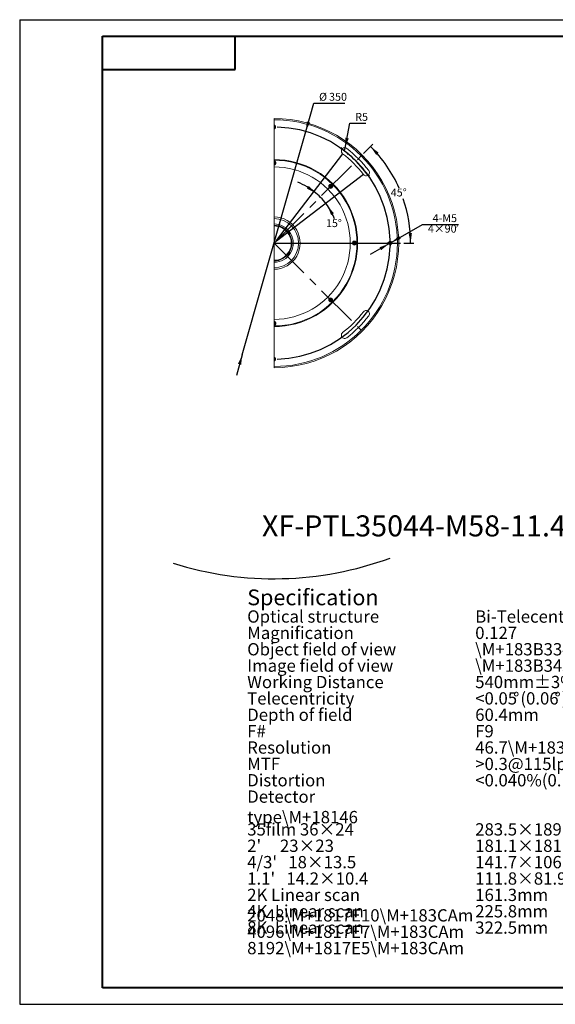
# Model space of a CAD drawing. Units: millimetres. Extents: x 0 to 466, y 0 to 297.
# Drawn here: x 0 to 161, y 0 to 297 of the extents above; entities that cross this region are included whole.
import ezdxf

# ---------------------------------------------------------------- set-up
doc = ezdxf.new("R2010")
doc.units = ezdxf.units.MM
doc.header["$PDSIZE"] = -1
doc.linetypes.add('CENTERX2', pattern=[20.32, 12.7, -2.54, 2.54, -2.54])
doc.layers.add('FORMAT', color=7, linetype='Continuous')
doc.styles.add('SLDTEXTSTYLE0', font='TXT', dxfattribs={"width": 0.7})
doc.styles.add('SLDTEXTSTYLE1', font='TXT', dxfattribs={"width": 0.663})
doc.styles.add('SLDTEXTSTYLE2', font='TXT', dxfattribs={"width": 0.663, "bigfont": 'bigfont'})
doc.styles.add('SLDTEXTSTYLE3', font='TXT', dxfattribs={"width": 0.605})
doc.styles.add('SLDTEXTSTYLE4', font='TXT', dxfattribs={"width": 0.595083})
doc.dimstyles.new('SLDDIMSTYLE3', dxfattribs={"dimtxt": 2.728516, "dimasz": 3, "dimexe": 0, "dimexo": 0.0625, "dimgap": 0.682129, "dimtad": 0, "dimtih": 1, "dimtoh": 1, "dimdec": 4, "dimlfac": 5, "dimzin": 12, "dimdsep": 46, "dimtxsty": 'SLDTEXTSTYLE0', "dimsah": 1, "dimcen": 0.09, "dimazin": 3, "dimtfac": 1, "dimtofl": 0, "dimtmove": 0, "dimatfit": 3, "dimfxl": 0, "dimfrac": 2, "dimtolj": 1, "dimtzin": 12, "dimarcsym": 0})
doc.dimstyles.new('SLDDIMSTYLE4', dxfattribs={"dimtxt": 2.728516, "dimasz": 3, "dimexe": 0, "dimexo": 0.0625, "dimgap": 0.682129, "dimtad": 0, "dimtih": 1, "dimtoh": 1, "dimdec": 6, "dimlfac": 5, "dimrnd": 1e-09, "dimzin": 12, "dimdsep": 46, "dimtxsty": 'SLDTEXTSTYLE0', "dimsah": 1, "dimcen": 0, "dimadec": 0, "dimazin": 3, "dimtfac": 1, "dimtmove": 0, "dimatfit": 3, "dimfxl": 0, "dimfrac": 2, "dimtolj": 1, "dimtzin": 12, "dimarcsym": 0})
doc.dimstyles.new('SLDDIMSTYLE5', dxfattribs={"dimtxt": 2.728516, "dimasz": 3, "dimexe": 0, "dimexo": 0.0625, "dimgap": 0.682129, "dimtad": 0, "dimtih": 1, "dimtoh": 1, "dimdec": 1, "dimlfac": 5, "dimrnd": 1e-09, "dimzin": 12, "dimdsep": 46, "dimtxsty": 'SLDTEXTSTYLE0', "dimsah": 1, "dimcen": 0, "dimadec": 0, "dimazin": 3, "dimtfac": 1, "dimtmove": 0, "dimatfit": 3, "dimfxl": 0, "dimfrac": 2, "dimtolj": 1, "dimtzin": 12, "dimarcsym": 0})
doc.dimstyles.new('SLDDIMSTYLE6', dxfattribs={"dimtxt": 2.728516, "dimasz": 3, "dimexe": 0, "dimexo": 0.0625, "dimgap": 0.682129, "dimtad": 0, "dimtih": 1, "dimtoh": 1, "dimdec": 1, "dimlfac": 5, "dimrnd": 1e-09, "dimzin": 12, "dimdsep": 46, "dimtxsty": 'SLDTEXTSTYLE0', "dimsah": 1, "dimcen": 0, "dimadec": 0, "dimazin": 3, "dimtfac": 1, "dimtofl": 0, "dimtmove": 0, "dimatfit": 3, "dimfxl": 0, "dimfrac": 2, "dimtolj": 1, "dimtzin": 12, "dimarcsym": 0})

# ---------------------------------------------------------------- blocks, each defined once
blk = doc.blocks.new('SW_NOTE_5')
at = {"layer": 'FORMAT', "color": 0, "attachment_point": 1}
for s, insert, char_height, style in [('Specification', (0, 6.14), 4.7625, 'SLDTEXTSTYLE3'), ('Optical structure', (0, -0.16), 3.7042, 'SLDTEXTSTYLE1'), ('Magnification', (0, -5.1), 3.7042, 'SLDTEXTSTYLE1'), ('Object field of view', (0, -10.04), 3.7042, 'SLDTEXTSTYLE1'), ('Image field of view', (0, -14.98), 3.7042, 'SLDTEXTSTYLE1'), ('Working Distance', (0, -19.92), 3.7042, 'SLDTEXTSTYLE1'), ('Telecentricity', (0, -24.86), 3.7042, 'SLDTEXTSTYLE1'), ('Depth of field', (0, -29.8), 3.7042, 'SLDTEXTSTYLE1'), ('F#', (0, -34.74), 3.704, 'SLDTEXTSTYLE1'), ('Resolution', (0, -39.68), 3.704, 'SLDTEXTSTYLE1'), ('MTF', (0, -44.61), 3.704, 'SLDTEXTSTYLE1'), ('Distortion', (0, -49.55), 3.704, 'SLDTEXTSTYLE1'), ('Detector type\\M+18146', (0, -54.49), 3.7042, 'SLDTEXTSTYLE2'), ('35film 36×24', (0, -64.37), 3.7042, 'SLDTEXTSTYLE1'), ("2'     23×23", (0, -69.31), 3.7042, 'SLDTEXTSTYLE4'), ("4/3'   18×13.5", (0, -74.25), 3.7042, 'SLDTEXTSTYLE1'), ("1.1'   14.2×10.4", (0, -79.19), 3.7042, 'SLDTEXTSTYLE1'), ('2K Linear scan 2048\\M+1817E10\\M+183CAm', (0, -84.13), 3.7042, 'SLDTEXTSTYLE2'), ('4K  Linear scan 4096\\M+1817E7\\M+183CAm', (0, -89.06), 3.7042, 'SLDTEXTSTYLE2'), ('8K  Linear scan 8192\\M+1817E5\\M+183CAm', (0, -94), 3.7042, 'SLDTEXTSTYLE2')]:
    blk.add_mtext(s, dxfattribs=dict(at, insert=insert, char_height=char_height, style=style))
blk = doc.blocks.new('SW_NOTE_6')
at = {"layer": 'FORMAT', "color": 0, "attachment_point": 1}
for s, insert, char_height, style in [('Bi-Telecentric', (0, 4.77), 3.7042, 'SLDTEXTSTYLE1'), ('0.127', (0, -0.16), 3.704, 'SLDTEXTSTYLE1'), ('\\M+183B3343.3mm', (0, -5.1), 3.7042, 'SLDTEXTSTYLE2'), ('\\M+183B343.6mm', (0, -10.04), 3.7042, 'SLDTEXTSTYLE2'), ('540mm±3%', (0, -14.98), 3.704, 'SLDTEXTSTYLE1'), ('<0.05', (0, -19.92), 3.704, 'SLDTEXTSTYLE1'), ('%%d', (11.43, -19.92), 3.704, 'SLDTEXTSTYLE1'), ('(0.06', (13.62, -19.92), 3.704, 'SLDTEXTSTYLE1'), ('%%d', (23.91, -19.92), 3.704, 'SLDTEXTSTYLE1'), (')', (26.1, -19.92), 3.7, 'SLDTEXTSTYLE1'), ('60.4mm', (0, -24.86), 3.704, 'SLDTEXTSTYLE1'), ('F9', (0, -29.8), 3.704, 'SLDTEXTSTYLE1'), ('46.7\\M+183CAm', (0, -34.74), 3.7042, 'SLDTEXTSTYLE2'), ('>0.3@115lp/mm', (0, -39.68), 3.7042, 'SLDTEXTSTYLE1'), ('<0.040%(0.100%)', (0, -44.61), 3.7042, 'SLDTEXTSTYLE1'), ('283.5×189.0mm', (0, -59.43), 3.7042, 'SLDTEXTSTYLE1'), ('181.1×181.1mm', (0, -64.37), 3.7042, 'SLDTEXTSTYLE1'), ('141.7×106.3mm', (0, -69.31), 3.7042, 'SLDTEXTSTYLE1'), ('111.8×81.9mm', (0, -74.25), 3.7042, 'SLDTEXTSTYLE1'), ('161.3mm', (0, -79.19), 3.704, 'SLDTEXTSTYLE1'), ('225.8mm', (0, -84.13), 3.704, 'SLDTEXTSTYLE1'), ('322.5mm', (0, -89.06), 3.704, 'SLDTEXTSTYLE1')]:
    blk.add_mtext(s, dxfattribs=dict(at, insert=insert, char_height=char_height, style=style))
blk = doc.blocks.new('_D_21')
at = {"layer": 'FORMAT'}
for p, q in [((103.69, 256.62), (106.51, 259.45)), ((115.78, 229.61), (118.87, 229.61))]:
    blk.add_line(p, q, dxfattribs=at)
for start, end in [(23.6904, 45), (0, 18.9491)]:
    blk.add_arc((76.68, 229.61), 41.2, start, end, dxfattribs=at)
for points in [[(105.81, 258.74), (107.48, 256.2), (108.22, 256.88)], [(117.87, 229.61), (118.26, 232.62), (117.27, 232.59)]]:
    blk.add_solid(points, dxfattribs=at)
at = {"layer": 'FORMAT', "insert": (111.88, 246.06), "char_height": 2.381, "attachment_point": 1, "style": 'SLDTEXTSTYLE0'}
blk.add_mtext('45°', dxfattribs=at)
blk = doc.blocks.new('_D_22')
at = {"layer": 'FORMAT'}
for p, q in [((112.04, 229.82), (121.48, 235.26)), ((121.48, 235.26), (132.28, 235.26)), ((111.31, 229.4), (105.68, 226.15)), ((111.31, 229.4), (112.04, 229.82))]:
    blk.add_line(p, q, dxfattribs=at)
for points in [[(112.04, 229.82), (114.89, 230.88), (114.39, 231.75)], [(111.31, 229.4), (108.46, 228.33), (108.96, 227.47)]]:
    blk.add_solid(points, dxfattribs=at)
at = {"layer": 'FORMAT', "char_height": 2.381, "attachment_point": 1, "style": 'SLDTEXTSTYLE0'}
for s, insert in [('4-M5', (124.5, 238.33)), ('4×90', (123.07, 235.15)), ('%%d', (131.01, 235.15))]:
    blk.add_mtext(s, dxfattribs=dict(at, insert=insert))
blk = doc.blocks.new('_D_23')
at = {"layer": 'FORMAT'}
for p, q in [((86.24, 263.28), (88.68, 271.86)), ((88.68, 271.86), (98.04, 271.86)), ((67.11, 195.94), (86.24, 263.28)), ((67.11, 195.94), (65.34, 189.69))]:
    blk.add_line(p, q, dxfattribs=at)
blk.add_arc((76.68, 229.61), 101.24, 252.5088, 290.2248, dxfattribs=at)
for points in [[(86.24, 263.28), (87.54, 266.03), (86.58, 266.3)], [(67.11, 195.94), (65.81, 193.19), (66.78, 192.92)]]:
    blk.add_solid(points, dxfattribs=at)
at = {"layer": 'FORMAT', "char_height": 2.381, "attachment_point": 1, "style": 'SLDTEXTSTYLE0'}
for s, insert in [('%%c', (90.26, 274.93)), ('350', (93.28, 274.93))]:
    blk.add_mtext(s, dxfattribs=dict(at, insert=insert))
blk = doc.blocks.new('_D_24')
at = {"layer": 'FORMAT'}
for p, q in [((98.17, 258.36), (99.57, 265.8)), ((99.57, 265.8), (104.33, 265.8)), ((97.98, 257.38), (98.17, 258.36))]:
    blk.add_line(p, q, dxfattribs=at)
blk.add_solid([(98.17, 258.36), (99.21, 261.21), (98.23, 261.4)], dxfattribs=at)
at = {"layer": 'FORMAT', "insert": (101.16, 268.87), "char_height": 2.381, "attachment_point": 1, "style": 'SLDTEXTSTYLE0'}
blk.add_mtext('R5', dxfattribs=at)
blk = doc.blocks.new('_D_25')
at = {"layer": 'FORMAT'}
for start, end in [(50.0533, 68.7168), (35.0805, 50.0533), (21.825, 35.0805)]:
    blk.add_arc((76.68, 229.61), 19.68, start, end, dxfattribs=at)
for points in [[(89.31, 244.7), (87.16, 246.85), (86.58, 246.04)], [(92.78, 240.92), (93.89, 238.08), (94.74, 238.6)]]:
    blk.add_solid(points, dxfattribs=at)
at = {"layer": 'FORMAT', "insert": (92.33, 236.82), "char_height": 2.381, "attachment_point": 1, "style": 'SLDTEXTSTYLE0'}
blk.add_mtext('15°', dxfattribs=at)
blk = doc.blocks.new('SW_CENTERMARKSYMBOL_0')
at = {"layer": 'FORMAT', "color": 0}
for p, q in [((0, 0), (0.5, 0)), ((1, 0), (38.1, 0))]:
    blk.add_line(p, q, dxfattribs=at)
blk = doc.blocks.new('SW_CENTERMARKSYMBOL_1')
at = {"layer": 'FORMAT', "color": 0}
for p, q in [((0, 0), (0.5, 0)), ((1, 0), (11.5, 0)), ((34.5, 0), (34.08, 0)), ((35, 0), (34.5, 0)), ((35, 0), (35.5, 0)), ((35.5, 0), (35.92, 0))]:
    blk.add_line(p, q, dxfattribs=at)
for centre, radius, start, end in [((0, 0), 35, 89.1816, 90.0002), ((0, 0), 35, 1.6368, 88.3631), ((0.73, 0.01), 34.27, 359.9875, 0.8235), ((0, 0), 35, 271.6369, 358.363), ((0.73, -0.01), 34.27, 359.1765, 0.0125), ((0, 0), 35, 269.9998, 270.8184)]:
    blk.add_arc(centre, radius, start, end, dxfattribs=at)
blk = doc.blocks.new('SW_CENTERMARKSYMBOL_2')
at = {"layer": 'FORMAT', "color": 0}
for p, q in [((-0.5, 0), (-0.92, 0)), ((0, 0), (-0.5, 0)), ((0, 0.5), (0, 0.92)), ((0, 0), (0, 0.5)), ((0, 0), (0, -0.5)), ((0, 0), (0.5, 0)), ((0.5, 0), (0.92, 0)), ((0, -0.5), (0, -0.92))]:
    blk.add_line(p, q, dxfattribs=at)
blk = doc.blocks.new('SW_CENTERMARKSYMBOL_3')
at = {"layer": 'FORMAT', "color": 0}
for p, q in [((-7.17, 7.17), (-7.52, 7.52)), ((-6.46, 6.46), (-6.81, 6.81)), ((-6.46, 6.46), (-6.11, 6.11)), ((-7.07, 5.67), (-27.16, -20.51)), ((-5.75, 5.75), (-5.4, 5.4)), ((-0.71, 0.71), (-1.06, 1.06)), ((0, 0), (-0.35, 0.35)), ((0, 0), (0.35, -0.35)), ((-0.79, -0.61), (-26.97, -20.7)), ((0.71, -0.71), (1.06, -1.06)), ((-27.77, -21.31), (-27.27, -21.31))]:
    blk.add_line(p, q, dxfattribs=at)
for centre, radius, start, end in [((-27.34, -20.7), 34.26, 54.1245, 54.9607), ((-27.62, -21.11), 34.76, 52.4961, 53.3203), ((-27.63, -21.14), 34.78, 51.6801, 52.5037), ((-27.33, -20.79), 34.32, 50.0399, 50.8746), ((-27.77, -21.31), 35, 39.137, 50.863), ((-27.77, -21.31), 35, 39.1368, 39.9554), ((-27.7, -21.25), 34.91, 37.4984, 38.319), ((-27.68, -21.24), 34.89, 36.6806, 37.5018), ((-26.96, -20.74), 34.01, 35.0375, 35.8799)]:
    blk.add_arc(centre, radius, start, end, dxfattribs=at)

msp = doc.modelspace()

# ---------------------------------------------------------------- linework, layer by layer
at = {"color": 7, "linetype": 'Continuous', "lineweight": 0}
msp.add_line((76.67606952, 267.20143032), (76.67606952, 192.01467108), dxfattribs=at)
at = {"color": 7, "linetype": 'Continuous', "lineweight": 15}
for p, q in [((76.67606952, 254.06017822), (76.78678141, 254.07465171)), ((76.851597, 253.57887071), (76.67606952, 253.55592292)), ((76.67606952, 253.55806571), (76.70847732, 253.56016081)), ((76.78678141, 254.07465171), (76.96230891, 253.84547186)), ((76.96230891, 253.84547186), (76.851597, 253.57887071)), ((93.52125259, 246.60980475), (93.55919095, 246.89597559)), ((93.75011506, 246.43386376), (93.52125259, 246.60980475)), ((93.55919095, 246.89597559), (93.82599177, 247.00620544)), ((94.01691588, 246.54409361), (93.75011506, 246.43386376)), ((93.82599177, 247.00620544), (94.05485424, 246.83026594)), ((94.05485424, 246.83026594), (94.01691588, 246.54409361)), ((100.60946824, 229.71876259), (100.8386481, 229.89429009)), ((100.64688953, 229.43252322), (100.60946824, 229.71876259)), ((100.91349067, 229.32181131), (100.64688953, 229.43252322)), ((100.8386481, 229.89429009), (101.10524925, 229.78357818)), ((101.14267053, 229.49733881), (100.91349067, 229.32181131)), ((101.10524925, 229.78357818), (101.14267053, 229.49733881)), ((83.3892438, 225.4435226), (83.3893265, 225.44347492)), ((93.50188257, 212.53400516), (93.67782357, 212.76286763)), ((93.61211242, 212.26720434), (93.50188257, 212.53400516)), ((93.89828475, 212.22926598), (93.61211242, 212.26720434)), ((93.67782357, 212.76286763), (93.96399441, 212.72492927)), ((94.07422426, 212.45812845), (93.89828475, 212.22926598)), ((93.96399441, 212.72492927), (94.07422426, 212.45812845)), ((76.67606952, 205.66017848), (76.78678141, 205.67465198)), ((76.851597, 205.17887097), (76.67606952, 205.15592318)), ((76.67606952, 205.15806597), (76.70847732, 205.16015958)), ((76.78678141, 205.67465198), (76.96230891, 205.44547212)), ((76.96230891, 205.44547212), (76.851597, 205.17887097))]:
    msp.add_line(p, q, dxfattribs=at)
at = {"color": 7, "linetype": 'Continuous', "lineweight": 15, "flags": 128}
msp.add_lwpolyline([(77.12860102, 253.62012756), (77.16606934, 253.807608), (77.12893956, 253.995157), (77.02286445, 254.15421944), (76.86399296, 254.26058244), (76.67651183, 254.29804992), (76.67606952, 254.29796201)], dxfattribs=at)
at = {"color": 7, "linetype": 'Continuous', "lineweight": 15}
for centre, radius in [((93.78805318, 246.7200347), 0.59999968), ((93.78805362, 246.72003436), 0.55000001), ((93.78805342, 246.7200346), 0.48999955), ((100.87606918, 229.60805012), 0.59999968), ((100.87606954, 229.60805082), 0.5500001), ((100.87606955, 229.60805054), 0.48999984), ((111.67606888, 229.60805059), 0.41999983), ((93.78805363, 212.49606666), 0.59999968), ((93.78805318, 212.4960666), 0.55000001), ((93.78805342, 212.49606681), 0.48999955)]:
    msp.add_circle(centre, radius, dxfattribs=at)
for centre, radius, start, end in [((76.68268991, 229.6080507), 37.5933802, 269.9899099097, 90.0100900903), ((76.67606952, 229.6080507), 37.20000088, 270, 90), ((76.67606971, 264.60805146), 0.4199998, 359.9998156508, 90.0000255374), ((76.67606971, 264.60805173), 0.4199998, 269.9999744627, 359.9997777899), ((97.98271824, 257.37541811), 0.99999962, 52.499853262, 232.5000873579), ((76.67604301, 229.60802419), 34.00003717, 37.5000085674, 52.4999914326), ((76.67616575, 229.60814693), 35.99986431, 37.499973681, 52.500026319), ((76.68265567, 229.6080507), 25.19341495, 269.9850215417, 90.0149784583), ((76.68492818, 229.6080507), 24.99114134, 269.9796902488, 90.0203097512), ((76.69017079, 253.81318375), 0.58592122, 359.4980330029, 91.3790614004), ((76.6875263, 253.80990858), 0.54016658, 336.8001579771, 91.2153188036), ((76.67612135, 253.80811703), 0.2499184, 37.4434027235, 90.011882537), ((76.69703799, 253.79594426), 0.57915808, 267.9251476747, 1.1977579221), ((76.67635916, 253.80775993), 0.48962089, 269.9661063004, 337.4667375053), ((76.6925136, 253.79232119), 0.5288449, 268.218138463, 338.3388459051), ((76.68273904, 229.6080507), 22.99333311, 269.9833806123, 90.0166193877), ((76.6760738, 253.80804582), 0.24999393, 277.4474725974, 337.4490715435), ((76.67607142, 253.80805107), 0.24999815, 337.4481700104, 37.448447098), ((104.44343688, 250.91469949), 0.99999962, 217.4999178384, 37.5001415417), ((93.78805099, 246.72003439), 0.24999764, 172.4480932865, 232.4487080122), ((93.78805759, 246.72003131), 0.25000459, 112.4489971351, 172.4475925117), ((93.7880537, 246.72003155), 0.24999704, 232.4478175174, 292.4486074152), ((93.78805313, 246.72003764), 0.24999704, 52.4478175174, 112.4486074152), ((93.78804924, 246.72003788), 0.25000459, 292.4489971351, 352.4475925117), ((93.78805584, 246.7200348), 0.24999764, 352.4480932865, 52.4487080122), ((76.6850126, 229.6080507), 7.89105728, 269.9350656307, 90.0649343693), ((76.67606952, 229.6080507), 7.4000001, 270, 90), ((76.68268322, 229.6080507), 5.79339643, 269.934591541, 90.065408459), ((76.68268369, 229.6080507), 5.39339665, 269.9297355168, 90.0702644832), ((76.68183771, 229.6080507), 5.29423521, 269.9375749467, 90.0624250533), ((76.68172885, 229.6080507), 5.1943441, 269.9375751839, 90.0624248161), ((100.87606912, 229.60805164), 0.24999905, 127.4483568118, 187.4485278433), ((100.87606464, 229.60804642), 0.24999393, 187.4474725974, 247.4490715435), ((100.87606991, 229.60804913), 0.25000153, 67.4483776637, 127.448150904), ((100.87606989, 229.6080488), 0.24999815, 247.4481700104, 307.448447098), ((100.87606861, 229.60804962), 0.25000158, 7.4484844502, 67.4480596907), ((100.87606513, 229.60805324), 0.25000456, 307.4486954392, 7.4475584248), ((93.78805037, 212.49606652), 0.24999704, 142.4478175174, 202.4486074152), ((93.7880567, 212.49607098), 0.25000459, 202.4489971351, 262.4475925117), ((93.78805321, 212.49606923), 0.24999764, 82.4480932865, 142.4487080122), ((93.78805362, 212.49606438), 0.24999764, 262.4480932865, 322.4487080122), ((93.78805013, 212.49606263), 0.25000459, 22.4489971351, 82.4475925117), ((93.78805646, 212.49606709), 0.24999704, 322.4478175174, 22.4486074152), ((76.67604301, 229.60807721), 34.00003717, 307.5000085674, 322.4999914326), ((104.44343693, 208.30140198), 0.99999962, 322.499853262, 142.5000873579), ((76.69016853, 205.41318172), 0.58592346, 359.4982590306, 91.3788353727), ((76.68332489, 205.40925857), 0.54315928, 269.2346362869, 90.7653637131), ((76.67615809, 205.40805083), 0.48991145, 269.9896411086, 90.0103588914), ((76.67612135, 205.40811729), 0.2499184, 37.4434027235, 90.011882537), ((76.69703799, 205.39594452), 0.57915808, 267.9251476747, 1.1977579221), ((76.67606844, 205.40805161), 0.25000158, 277.4484844502, 337.4480596907), ((76.67606795, 205.40805031), 0.25000153, 337.4483776637, 37.448150904), ((76.67616575, 229.60795447), 35.99986431, 307.499973681, 322.500026319), ((97.98271831, 201.84068334), 0.99999962, 127.4999178384, 307.5001415417), ((76.67606971, 194.60804967), 0.4199998, 0.0002222101, 90.0000255373), ((76.67606971, 194.60804995), 0.4199998, 269.9999744627, 0.0001843492)]:
    msp.add_arc(centre, radius, start, end, dxfattribs=at)
at = {"layer": 'FORMAT'}
for p, q in [((0, 297), (420, 297)), ((0, 297), (0, 0)), ((0, 0), (420, 0))]:
    msp.add_line(p, q, dxfattribs=at)
at = {"layer": 'FORMAT', "color": 7, "lineweight": 40}
msp.add_line((25, 292), (415, 292), dxfattribs=at)
at = {"layer": 'FORMAT', "lineweight": 40}
for p, q in [((25, 5), (25, 292)), ((65, 282), (65, 292)), ((25, 282), (65, 282)), ((235, 5), (25, 5))]:
    msp.add_line(p, q, dxfattribs=at)
at = {"layer": 'FORMAT', "linetype": 'CENTERX2'}
for q in [(102.98044178, 255.91242296), (114.51215441, 229.6080507)]:
    msp.add_line((76.67606952, 229.6080507), q, dxfattribs=at)
at = {"layer": 'FORMAT', "color": 7, "linetype": 'CENTERX2', "lineweight": 0}
msp.add_line((76.67606952, 229.6080507), (102.98044178, 203.30367844), dxfattribs=at)
at = {"layer": 'FORMAT'}
for centre, radius, start, end in [((76.67625967, 264.60812013), 0.49984907, 269.9715055708, 90.0217963361), ((111.67607319, 229.60804435), 0.50000114, 254.9967090674, 194.9992111045), ((76.67626165, 194.60811983), 0.49984758, 269.9712782324, 90.0220236546)]:
    msp.add_arc(centre, radius, start, end, dxfattribs=at)
msp.add_point((76.67606952, 229.6080507), dxfattribs=at)

# ---------------------------------------------------------------- block references
for name, p in [('SW_CENTERMARKSYMBOL_1', (76.67606952, 229.6080507)), ('SW_CENTERMARKSYMBOL_3', (104.44343569, 250.91470104)), ('SW_CENTERMARKSYMBOL_0', (76.67606952, 229.6080507)), ('SW_CENTERMARKSYMBOL_2', (111.67606892, 229.6080507)), ('SW_NOTE_5', (68.60037045, 118.98829469)), ('SW_NOTE_6', (137.34650111, 114.04942752))]:
    msp.add_blockref(name, p, dxfattribs=at)

# ---------------------------------------------------------------- texts
at = {"layer": 'FORMAT', "insert": (73.02773315, 147.48646515), "char_height": 6.35, "attachment_point": 1, "style": 'SLDTEXTSTYLE3'}
msp.add_mtext('XF-PTL35044-M58-11.48', dxfattribs=at)

# ---------------------------------------------------------------- dimensions: what is measured, and where the dimension line sits
at = {"layer": 'FORMAT'}
dim = msp.add_diameter_dim_2p(p1=(86.23799499, 263.27657578), p2=(67.11414405, 195.93952562), dimstyle='SLDDIMSTYLE5', dxfattribs=at)
dim.commit()
dim.dimension.update_dxf_attribs({"geometry": '_D_23', "text_midpoint": (94.15215019, 273.66868188), "dimtype": 163})
dim = msp.add_radius_dim(center=(97.98271954, 257.37541761), mpoint=(98.16789524, 258.35812304), dimstyle='SLDDIMSTYLE6', dxfattribs=at)
dim.commit()
dim.dimension.update_dxf_attribs({"geometry": '_D_24', "text_midpoint": (102.7452195, 267.38759118), "dimtype": 164})
for base, line1, line2, picture, middle in [((117.31185373, 236.38958418), ((114.77607074, 229.6080507), (76.67606952, 229.6080507)), ((76.67606952, 229.6080507), (102.98044178, 255.91242296)), '_D_21', (115.05950907, 244.57360193)), ((91.17008593, 242.92051893), ((99.04337971, 256.31475744), (76.67606952, 229.6080507)), ((105.5040966, 249.85404054), (76.67606952, 229.6080507)), '_D_25', (95.50363719, 235.33701377))]:
    dim = msp.add_angular_dim_2l(base=base, line1=line1, line2=line2, dimstyle='SLDDIMSTYLE3', dxfattribs=at)
    dim.commit()
    dim.dimension.update_dxf_attribs({"geometry": picture, "text_midpoint": middle, "dimtype": 162})
dim = msp.add_diameter_dim_2p(p1=(112.0399958, 229.81771152), p2=(111.31214323, 229.39838988), text='4-M5\\P4×90%%d', dimstyle='SLDDIMSTYLE4', override={"dimpost": '<>'}, dxfattribs=at)
dim.commit()
dim.dimension.update_dxf_attribs({"geometry": '_D_22', "text_midpoint": (127.67135763, 235.25576381), "dimtype": 163})

doc.saveas('drawing.dxf')
